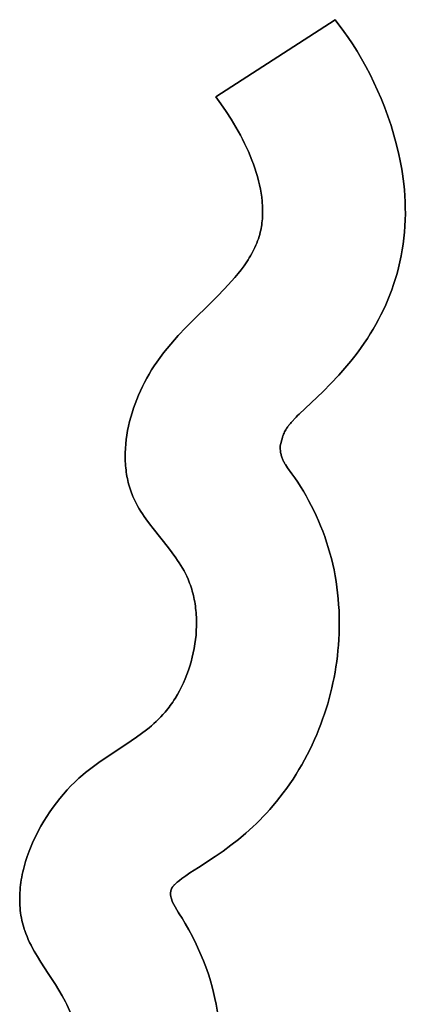
# Model space of a CAD drawing. Units: millimetres. Extents: x -1819 to 1769, y -100 to 80.
# Drawn here: x 453 to 462, y -42 to -20 of the extents above; entities that cross this region are included whole.
import ezdxf

# ---------------------------------------------------------------- set-up
doc = ezdxf.new("R2010")
doc.units = ezdxf.units.MM
doc.layers.add('Calque 01', color=7, linetype='Continuous', true_color=0x000000)

# ---------------------------------------------------------------- blocks, each defined once
blk = doc.blocks.new('Tole-centrale-Module3-03')
at = {"layer": 'Calque 01'}
for points in [[(-42.259, -11.946), (-39.584, -10.215)], [(-42.259, -11.946), (-39.584, -10.215)], [(-39.584, -10.215), (-42.259, -11.946)], [(-39.584, -10.215), (-39.386, -10.48), (-39.29, -10.615), (-39.198, -10.753)], [(-39.584, -10.215), (-39.386, -10.48), (-39.29, -10.615), (-39.198, -10.753)], [(-39.198, -10.753), (-39.29, -10.615), (-39.386, -10.48), (-39.584, -10.215)], [(-39.198, -10.753), (-39.092, -10.92), (-38.99, -11.09), (-38.894, -11.264), (-38.802, -11.44), (-38.715, -11.618), (-38.633, -11.799), (-38.554, -11.982), (-38.48, -12.167)], [(-39.198, -10.753), (-39.092, -10.92), (-38.99, -11.09), (-38.894, -11.264), (-38.802, -11.44), (-38.715, -11.618), (-38.633, -11.799), (-38.554, -11.982), (-38.48, -12.167)], [(-38.48, -12.167), (-38.554, -11.982), (-38.633, -11.799), (-38.715, -11.618), (-38.802, -11.44), (-38.894, -11.264), (-38.99, -11.09), (-39.092, -10.92), (-39.198, -10.753)], [(-42.145, -12.1), (-42.259, -11.946)], [(-42.145, -12.1), (-42.259, -11.946)], [(-42.259, -11.946), (-42.145, -12.1)], [(-41.261, -14.972), (-41.252, -14.931), (-41.243, -14.89), (-41.236, -14.848), (-41.229, -14.806), (-41.224, -14.764), (-41.219, -14.721), (-41.215, -14.678), (-41.212, -14.635), (-41.21, -14.592), (-41.209, -14.548), (-41.209, -14.504), (-41.209, -14.46), (-41.211, -14.416), (-41.213, -14.371), (-41.216, -14.326), (-41.22, -14.281), (-41.23, -14.191), (-41.243, -14.099), (-41.26, -14.008), (-41.279, -13.915), (-41.301, -13.823), (-41.326, -13.73), (-41.353, -13.637), (-41.383, -13.543), (-41.416, -13.45), (-41.451, -13.357), (-41.488, -13.263), (-41.528, -13.17), (-41.57, -13.078), (-41.614, -12.985), (-41.659, -12.893), (-41.707, -12.802), (-41.756, -12.711), (-41.807, -12.621), (-41.914, -12.444), (-42.027, -12.27), (-42.145, -12.1)], [(-41.261, -14.972), (-41.252, -14.931), (-41.243, -14.89), (-41.236, -14.848), (-41.229, -14.806), (-41.224, -14.764), (-41.219, -14.721), (-41.215, -14.678), (-41.212, -14.635), (-41.21, -14.592), (-41.209, -14.548), (-41.209, -14.504), (-41.209, -14.46), (-41.211, -14.416), (-41.213, -14.371), (-41.216, -14.326), (-41.22, -14.281), (-41.23, -14.191), (-41.243, -14.099), (-41.26, -14.008), (-41.279, -13.915), (-41.301, -13.823), (-41.326, -13.73), (-41.353, -13.637), (-41.383, -13.543), (-41.416, -13.45), (-41.451, -13.357), (-41.488, -13.263), (-41.528, -13.17), (-41.57, -13.078), (-41.614, -12.985), (-41.659, -12.893), (-41.707, -12.802), (-41.756, -12.711), (-41.807, -12.621), (-41.914, -12.444), (-42.027, -12.27), (-42.145, -12.1)], [(-42.145, -12.1), (-42.027, -12.27), (-41.914, -12.444), (-41.807, -12.621), (-41.756, -12.711), (-41.707, -12.802), (-41.659, -12.893), (-41.614, -12.985), (-41.57, -13.078), (-41.528, -13.17), (-41.488, -13.263), (-41.451, -13.357), (-41.416, -13.45), (-41.383, -13.543), (-41.353, -13.637), (-41.326, -13.73), (-41.301, -13.823), (-41.279, -13.915), (-41.26, -14.008), (-41.243, -14.099), (-41.23, -14.191), (-41.22, -14.281), (-41.216, -14.326), (-41.213, -14.371), (-41.211, -14.416), (-41.209, -14.46), (-41.209, -14.504), (-41.209, -14.548), (-41.21, -14.592), (-41.212, -14.635), (-41.215, -14.678), (-41.219, -14.721), (-41.224, -14.764), (-41.229, -14.806), (-41.236, -14.848), (-41.243, -14.89), (-41.252, -14.931), (-41.261, -14.972)], [(-38.48, -12.167), (-38.403, -12.376), (-38.331, -12.587), (-38.265, -12.8), (-38.206, -13.015), (-38.153, -13.231), (-38.13, -13.34), (-38.109, -13.449), (-38.089, -13.559), (-38.072, -13.669), (-38.057, -13.779), (-38.043, -13.89)], [(-38.48, -12.167), (-38.403, -12.376), (-38.331, -12.587), (-38.265, -12.8), (-38.206, -13.015), (-38.153, -13.231), (-38.13, -13.34), (-38.109, -13.449), (-38.089, -13.559), (-38.072, -13.669), (-38.057, -13.779), (-38.043, -13.89)], [(-38.043, -13.89), (-38.057, -13.779), (-38.072, -13.669), (-38.089, -13.559), (-38.109, -13.449), (-38.13, -13.34), (-38.153, -13.231), (-38.206, -13.015), (-38.265, -12.8), (-38.331, -12.587), (-38.403, -12.376), (-38.48, -12.167)], [(-38.043, -13.89), (-38.03, -14.024), (-38.02, -14.159), (-38.014, -14.294), (-38.011, -14.429), (-38.01, -14.564), (-38.014, -14.7), (-38.02, -14.835), (-38.03, -14.97), (-38.044, -15.104), (-38.061, -15.239), (-38.081, -15.372), (-38.105, -15.505), (-38.132, -15.638), (-38.163, -15.769), (-38.197, -15.9), (-38.235, -16.03)], [(-38.043, -13.89), (-38.03, -14.024), (-38.02, -14.159), (-38.014, -14.294), (-38.011, -14.429), (-38.01, -14.564), (-38.014, -14.7), (-38.02, -14.835), (-38.03, -14.97), (-38.044, -15.104), (-38.061, -15.239), (-38.081, -15.372), (-38.105, -15.505), (-38.132, -15.638), (-38.163, -15.769), (-38.197, -15.9), (-38.235, -16.03)], [(-38.235, -16.03), (-38.197, -15.9), (-38.163, -15.769), (-38.132, -15.638), (-38.105, -15.505), (-38.081, -15.372), (-38.061, -15.239), (-38.044, -15.104), (-38.03, -14.97), (-38.02, -14.835), (-38.014, -14.7), (-38.01, -14.564), (-38.011, -14.429), (-38.014, -14.294), (-38.02, -14.159), (-38.03, -14.024), (-38.043, -13.89)], [(-43.581, -17.881), (-43.507, -17.777), (-43.431, -17.676), (-43.352, -17.577), (-43.27, -17.479), (-43.187, -17.384), (-43.103, -17.29), (-42.93, -17.107), (-42.23, -16.412), (-42.064, -16.242), (-41.907, -16.072), (-41.832, -15.986), (-41.76, -15.9), (-41.691, -15.813), (-41.626, -15.725), (-41.595, -15.68), (-41.564, -15.636), (-41.535, -15.591), (-41.507, -15.545), (-41.479, -15.5), (-41.453, -15.454), (-41.428, -15.408), (-41.405, -15.361), (-41.382, -15.314), (-41.361, -15.267), (-41.341, -15.219), (-41.322, -15.17), (-41.305, -15.122), (-41.289, -15.072), (-41.274, -15.023), (-41.261, -14.972)], [(-43.581, -17.881), (-43.507, -17.777), (-43.431, -17.676), (-43.352, -17.577), (-43.27, -17.479), (-43.187, -17.384), (-43.103, -17.29), (-42.93, -17.107), (-42.23, -16.412), (-42.064, -16.242), (-41.907, -16.072), (-41.832, -15.986), (-41.76, -15.9), (-41.691, -15.813), (-41.626, -15.725), (-41.595, -15.68), (-41.564, -15.636), (-41.535, -15.591), (-41.507, -15.545), (-41.479, -15.5), (-41.453, -15.454), (-41.428, -15.408), (-41.405, -15.361), (-41.382, -15.314), (-41.361, -15.267), (-41.341, -15.219), (-41.322, -15.17), (-41.305, -15.122), (-41.289, -15.072), (-41.274, -15.023), (-41.261, -14.972)], [(-41.261, -14.972), (-41.274, -15.023), (-41.289, -15.072), (-41.305, -15.122), (-41.322, -15.17), (-41.341, -15.219), (-41.361, -15.267), (-41.382, -15.314), (-41.405, -15.361), (-41.428, -15.408), (-41.453, -15.454), (-41.479, -15.5), (-41.507, -15.545), (-41.535, -15.591), (-41.564, -15.636), (-41.595, -15.68), (-41.626, -15.725), (-41.691, -15.813), (-41.76, -15.9), (-41.832, -15.986), (-41.907, -16.072), (-42.064, -16.242), (-42.23, -16.412), (-42.93, -17.107), (-43.103, -17.29), (-43.187, -17.384), (-43.27, -17.479), (-43.352, -17.577), (-43.431, -17.676), (-43.507, -17.777), (-43.581, -17.881)], [(-38.235, -16.03), (-38.273, -16.146), (-38.313, -16.262), (-38.357, -16.376), (-38.403, -16.489), (-38.451, -16.602), (-38.503, -16.713), (-38.556, -16.823), (-38.613, -16.932), (-38.672, -17.039), (-38.733, -17.145), (-38.796, -17.25), (-38.862, -17.353), (-38.93, -17.455), (-38.999, -17.555), (-39.071, -17.654), (-39.145, -17.751)], [(-38.235, -16.03), (-38.273, -16.146), (-38.313, -16.262), (-38.357, -16.376), (-38.403, -16.489), (-38.451, -16.602), (-38.503, -16.713), (-38.556, -16.823), (-38.613, -16.932), (-38.672, -17.039), (-38.733, -17.145), (-38.796, -17.25), (-38.862, -17.353), (-38.93, -17.455), (-38.999, -17.555), (-39.071, -17.654), (-39.145, -17.751)], [(-39.145, -17.751), (-39.071, -17.654), (-38.999, -17.555), (-38.93, -17.455), (-38.862, -17.353), (-38.796, -17.25), (-38.733, -17.145), (-38.672, -17.039), (-38.613, -16.932), (-38.556, -16.823), (-38.503, -16.713), (-38.451, -16.602), (-38.403, -16.489), (-38.357, -16.376), (-38.313, -16.262), (-38.273, -16.146), (-38.235, -16.03)], [(-39.145, -17.751), (-39.232, -17.86), (-39.32, -17.967), (-39.501, -18.172), (-39.68, -18.364), (-39.854, -18.541), (-40.391, -19.051)], [(-39.145, -17.751), (-39.232, -17.86), (-39.32, -17.967), (-39.501, -18.172), (-39.68, -18.364), (-39.854, -18.541), (-40.391, -19.051)], [(-40.391, -19.051), (-39.854, -18.541), (-39.68, -18.364), (-39.501, -18.172), (-39.32, -17.967), (-39.232, -17.86), (-39.145, -17.751)], [(-44.096, -20.937), (-44.115, -20.894), (-44.133, -20.851), (-44.15, -20.807), (-44.166, -20.763), (-44.181, -20.718), (-44.194, -20.673), (-44.207, -20.628), (-44.219, -20.582), (-44.23, -20.536), (-44.24, -20.49), (-44.249, -20.443), (-44.257, -20.396), (-44.265, -20.349), (-44.271, -20.301), (-44.276, -20.253), (-44.281, -20.206), (-44.284, -20.157), (-44.287, -20.109), (-44.289, -20.06), (-44.29, -20.011), (-44.29, -19.962), (-44.289, -19.913), (-44.284, -19.815), (-44.277, -19.715), (-44.266, -19.616), (-44.252, -19.516), (-44.235, -19.416), (-44.214, -19.316), (-44.191, -19.216), (-44.165, -19.116), (-44.135, -19.017), (-44.103, -18.917), (-44.069, -18.819), (-44.031, -18.72), (-43.991, -18.623), (-43.948, -18.526), (-43.903, -18.431), (-43.855, -18.336), (-43.805, -18.242), (-43.752, -18.15), (-43.697, -18.059), (-43.64, -17.969), (-43.581, -17.881)], [(-44.096, -20.937), (-44.115, -20.894), (-44.133, -20.851), (-44.15, -20.807), (-44.166, -20.763), (-44.181, -20.718), (-44.194, -20.673), (-44.207, -20.628), (-44.219, -20.582), (-44.23, -20.536), (-44.24, -20.49), (-44.249, -20.443), (-44.257, -20.396), (-44.265, -20.349), (-44.271, -20.301), (-44.276, -20.253), (-44.281, -20.206), (-44.284, -20.157), (-44.287, -20.109), (-44.289, -20.06), (-44.29, -20.011), (-44.29, -19.962), (-44.289, -19.913), (-44.284, -19.815), (-44.277, -19.715), (-44.266, -19.616), (-44.252, -19.516), (-44.235, -19.416), (-44.214, -19.316), (-44.191, -19.216), (-44.165, -19.116), (-44.135, -19.017), (-44.103, -18.917), (-44.069, -18.819), (-44.031, -18.72), (-43.991, -18.623), (-43.948, -18.526), (-43.903, -18.431), (-43.855, -18.336), (-43.805, -18.242), (-43.752, -18.15), (-43.697, -18.059), (-43.64, -17.969), (-43.581, -17.881)], [(-43.581, -17.881), (-43.64, -17.969), (-43.697, -18.059), (-43.752, -18.15), (-43.805, -18.242), (-43.855, -18.336), (-43.903, -18.431), (-43.948, -18.526), (-43.991, -18.623), (-44.031, -18.72), (-44.069, -18.819), (-44.103, -18.917), (-44.135, -19.017), (-44.165, -19.116), (-44.191, -19.216), (-44.214, -19.316), (-44.235, -19.416), (-44.252, -19.516), (-44.266, -19.616), (-44.277, -19.715), (-44.284, -19.815), (-44.289, -19.913), (-44.29, -19.962), (-44.29, -20.011), (-44.289, -20.06), (-44.287, -20.109), (-44.284, -20.157), (-44.281, -20.206), (-44.276, -20.253), (-44.271, -20.301), (-44.265, -20.349), (-44.257, -20.396), (-44.249, -20.443), (-44.24, -20.49), (-44.23, -20.536), (-44.219, -20.582), (-44.207, -20.628), (-44.194, -20.673), (-44.181, -20.718), (-44.166, -20.763), (-44.15, -20.807), (-44.133, -20.851), (-44.115, -20.894), (-44.096, -20.937)], [(-40.391, -19.051), (-40.424, -19.082), (-40.459, -19.117), (-40.566, -19.232)], [(-40.391, -19.051), (-40.424, -19.082), (-40.459, -19.117), (-40.566, -19.232)], [(-40.566, -19.232), (-40.459, -19.117), (-40.424, -19.082), (-40.391, -19.051)], [(-40.566, -19.232), (-40.586, -19.255), (-40.608, -19.28), (-40.62, -19.294), (-40.631, -19.309), (-40.643, -19.325), (-40.655, -19.342), (-40.667, -19.361), (-40.679, -19.38), (-40.691, -19.401), (-40.704, -19.423), (-40.716, -19.447), (-40.728, -19.473), (-40.74, -19.5), (-40.751, -19.529)], [(-40.566, -19.232), (-40.586, -19.255), (-40.608, -19.28), (-40.62, -19.294), (-40.631, -19.309), (-40.643, -19.325), (-40.655, -19.342), (-40.667, -19.361), (-40.679, -19.38), (-40.691, -19.401), (-40.704, -19.423), (-40.716, -19.447), (-40.728, -19.473), (-40.74, -19.5), (-40.751, -19.529)], [(-40.751, -19.529), (-40.74, -19.5), (-40.728, -19.473), (-40.716, -19.447), (-40.704, -19.423), (-40.691, -19.401), (-40.679, -19.38), (-40.667, -19.361), (-40.655, -19.342), (-40.643, -19.325), (-40.631, -19.309), (-40.62, -19.294), (-40.608, -19.28), (-40.586, -19.255), (-40.566, -19.232)], [(-40.751, -19.529), (-40.753, -19.534), (-40.755, -19.538), (-40.756, -19.542), (-40.76, -19.554), (-40.765, -19.573), (-40.813, -19.76)], [(-40.751, -19.529), (-40.753, -19.534), (-40.755, -19.538), (-40.756, -19.542), (-40.76, -19.554), (-40.765, -19.573), (-40.813, -19.76)], [(-40.813, -19.76), (-40.765, -19.573), (-40.76, -19.554), (-40.756, -19.542), (-40.755, -19.538), (-40.753, -19.534), (-40.751, -19.529)], [(-40.813, -19.76), (-40.814, -19.786), (-40.814, -19.811), (-40.813, -19.835), (-40.811, -19.859), (-40.809, -19.882), (-40.805, -19.905), (-40.801, -19.927), (-40.797, -19.949), (-40.791, -19.97), (-40.785, -19.991), (-40.779, -20.011), (-40.772, -20.031), (-40.764, -20.05), (-40.756, -20.07), (-40.747, -20.088), (-40.738, -20.107), (-40.728, -20.125), (-40.718, -20.143), (-40.708, -20.161), (-40.697, -20.179), (-40.675, -20.213), (-40.652, -20.247), (-40.553, -20.382)], [(-40.813, -19.76), (-40.814, -19.786), (-40.814, -19.811), (-40.813, -19.835), (-40.811, -19.859), (-40.809, -19.882), (-40.805, -19.905), (-40.801, -19.927), (-40.797, -19.949), (-40.791, -19.97), (-40.785, -19.991), (-40.779, -20.011), (-40.772, -20.031), (-40.764, -20.05), (-40.756, -20.07), (-40.747, -20.088), (-40.738, -20.107), (-40.728, -20.125), (-40.718, -20.143), (-40.708, -20.161), (-40.697, -20.179), (-40.675, -20.213), (-40.652, -20.247), (-40.553, -20.382)], [(-40.553, -20.382), (-40.652, -20.247), (-40.675, -20.213), (-40.697, -20.179), (-40.708, -20.161), (-40.718, -20.143), (-40.728, -20.125), (-40.738, -20.107), (-40.747, -20.088), (-40.756, -20.07), (-40.764, -20.05), (-40.772, -20.031), (-40.779, -20.011), (-40.785, -19.991), (-40.791, -19.97), (-40.797, -19.949), (-40.801, -19.927), (-40.805, -19.905), (-40.809, -19.882), (-40.811, -19.859), (-40.813, -19.835), (-40.814, -19.811), (-40.814, -19.786), (-40.813, -19.76)], [(-40.553, -20.382), (-40.487, -20.475), (-40.422, -20.571), (-40.359, -20.67), (-40.296, -20.772), (-40.236, -20.876), (-40.177, -20.983), (-40.119, -21.093), (-40.064, -21.204), (-40.01, -21.318), (-39.959, -21.434), (-39.91, -21.551), (-39.863, -21.67), (-39.818, -21.79), (-39.777, -21.912), (-39.738, -22.034), (-39.701, -22.158)], [(-40.553, -20.382), (-40.487, -20.475), (-40.422, -20.571), (-40.359, -20.67), (-40.296, -20.772), (-40.236, -20.876), (-40.177, -20.983), (-40.119, -21.093), (-40.064, -21.204), (-40.01, -21.318), (-39.959, -21.434), (-39.91, -21.551), (-39.863, -21.67), (-39.818, -21.79), (-39.777, -21.912), (-39.738, -22.034), (-39.701, -22.158)], [(-39.701, -22.158), (-39.738, -22.034), (-39.777, -21.912), (-39.818, -21.79), (-39.863, -21.67), (-39.91, -21.551), (-39.959, -21.434), (-40.01, -21.318), (-40.064, -21.204), (-40.119, -21.093), (-40.177, -20.983), (-40.236, -20.876), (-40.296, -20.772), (-40.359, -20.67), (-40.422, -20.571), (-40.487, -20.475), (-40.553, -20.382)], [(-42.881, -22.741), (-42.909, -22.679), (-42.94, -22.617), (-42.971, -22.557), (-43.005, -22.497), (-43.04, -22.438), (-43.076, -22.38), (-43.114, -22.323), (-43.153, -22.266), (-43.233, -22.154), (-43.317, -22.044), (-43.489, -21.827), (-43.661, -21.612), (-43.744, -21.504), (-43.825, -21.395), (-43.864, -21.339), (-43.901, -21.284), (-43.938, -21.227), (-43.973, -21.171), (-44.006, -21.113), (-44.038, -21.055), (-44.068, -20.997), (-44.096, -20.937)], [(-42.881, -22.741), (-42.909, -22.679), (-42.94, -22.617), (-42.971, -22.557), (-43.005, -22.497), (-43.04, -22.438), (-43.076, -22.38), (-43.114, -22.323), (-43.153, -22.266), (-43.233, -22.154), (-43.317, -22.044), (-43.489, -21.827), (-43.661, -21.612), (-43.744, -21.504), (-43.825, -21.395), (-43.864, -21.339), (-43.901, -21.284), (-43.938, -21.227), (-43.973, -21.171), (-44.006, -21.113), (-44.038, -21.055), (-44.068, -20.997), (-44.096, -20.937)], [(-44.096, -20.937), (-44.068, -20.997), (-44.038, -21.055), (-44.006, -21.113), (-43.973, -21.171), (-43.938, -21.227), (-43.901, -21.284), (-43.864, -21.339), (-43.825, -21.395), (-43.744, -21.504), (-43.661, -21.612), (-43.489, -21.827), (-43.317, -22.044), (-43.233, -22.154), (-43.153, -22.266), (-43.114, -22.323), (-43.076, -22.38), (-43.04, -22.438), (-43.005, -22.497), (-42.971, -22.557), (-42.94, -22.617), (-42.909, -22.679), (-42.881, -22.741)], [(-39.701, -22.158), (-39.668, -22.284), (-39.637, -22.41), (-39.609, -22.538), (-39.585, -22.666), (-39.563, -22.794), (-39.544, -22.923), (-39.528, -23.052), (-39.515, -23.182), (-39.505, -23.312), (-39.497, -23.442), (-39.492, -23.572), (-39.491, -23.702), (-39.491, -23.832), (-39.495, -23.963), (-39.501, -24.093), (-39.51, -24.223)], [(-39.701, -22.158), (-39.668, -22.284), (-39.637, -22.41), (-39.609, -22.538), (-39.585, -22.666), (-39.563, -22.794), (-39.544, -22.923), (-39.528, -23.052), (-39.515, -23.182), (-39.505, -23.312), (-39.497, -23.442), (-39.492, -23.572), (-39.491, -23.702), (-39.491, -23.832), (-39.495, -23.963), (-39.501, -24.093), (-39.51, -24.223)], [(-39.51, -24.223), (-39.501, -24.093), (-39.495, -23.963), (-39.491, -23.832), (-39.491, -23.702), (-39.492, -23.572), (-39.497, -23.442), (-39.505, -23.312), (-39.515, -23.182), (-39.528, -23.052), (-39.544, -22.923), (-39.563, -22.794), (-39.585, -22.666), (-39.609, -22.538), (-39.637, -22.41), (-39.668, -22.284), (-39.701, -22.158)], [(-43.397, -25.723), (-43.366, -25.687), (-43.337, -25.65), (-43.307, -25.612), (-43.279, -25.574), (-43.251, -25.535), (-43.223, -25.495), (-43.197, -25.455), (-43.17, -25.413), (-43.12, -25.33), (-43.072, -25.244), (-43.027, -25.155), (-42.984, -25.065), (-42.944, -24.974), (-42.906, -24.88), (-42.872, -24.785), (-42.84, -24.689), (-42.811, -24.592), (-42.785, -24.494), (-42.763, -24.395), (-42.743, -24.295), (-42.726, -24.195), (-42.712, -24.094), (-42.702, -23.994), (-42.695, -23.893), (-42.691, -23.793), (-42.691, -23.692), (-42.693, -23.593), (-42.696, -23.543), (-42.7, -23.493), (-42.704, -23.444), (-42.71, -23.395), (-42.716, -23.346), (-42.723, -23.298), (-42.731, -23.249), (-42.74, -23.201), (-42.75, -23.153), (-42.761, -23.106), (-42.773, -23.059), (-42.785, -23.012), (-42.799, -22.966), (-42.813, -22.92), (-42.829, -22.875), (-42.845, -22.83), (-42.863, -22.785), (-42.881, -22.741)], [(-43.397, -25.723), (-43.366, -25.687), (-43.337, -25.65), (-43.307, -25.612), (-43.279, -25.574), (-43.251, -25.535), (-43.223, -25.495), (-43.197, -25.455), (-43.17, -25.413), (-43.12, -25.33), (-43.072, -25.244), (-43.027, -25.155), (-42.984, -25.065), (-42.944, -24.974), (-42.906, -24.88), (-42.872, -24.785), (-42.84, -24.689), (-42.811, -24.592), (-42.785, -24.494), (-42.763, -24.395), (-42.743, -24.295), (-42.726, -24.195), (-42.712, -24.094), (-42.702, -23.994), (-42.695, -23.893), (-42.691, -23.793), (-42.691, -23.692), (-42.693, -23.593), (-42.696, -23.543), (-42.7, -23.493), (-42.704, -23.444), (-42.71, -23.395), (-42.716, -23.346), (-42.723, -23.298), (-42.731, -23.249), (-42.74, -23.201), (-42.75, -23.153), (-42.761, -23.106), (-42.773, -23.059), (-42.785, -23.012), (-42.799, -22.966), (-42.813, -22.92), (-42.829, -22.875), (-42.845, -22.83), (-42.863, -22.785), (-42.881, -22.741)], [(-42.881, -22.741), (-42.863, -22.785), (-42.845, -22.83), (-42.829, -22.875), (-42.813, -22.92), (-42.799, -22.966), (-42.785, -23.012), (-42.773, -23.059), (-42.761, -23.106), (-42.75, -23.153), (-42.74, -23.201), (-42.731, -23.249), (-42.723, -23.298), (-42.716, -23.346), (-42.71, -23.395), (-42.704, -23.444), (-42.7, -23.493), (-42.696, -23.543), (-42.693, -23.593), (-42.691, -23.692), (-42.691, -23.793), (-42.695, -23.893), (-42.702, -23.994), (-42.712, -24.094), (-42.726, -24.195), (-42.743, -24.295), (-42.763, -24.395), (-42.785, -24.494), (-42.811, -24.592), (-42.84, -24.689), (-42.872, -24.785), (-42.906, -24.88), (-42.944, -24.974), (-42.984, -25.065), (-43.027, -25.155), (-43.072, -25.244), (-43.12, -25.33), (-43.17, -25.413), (-43.197, -25.455), (-43.223, -25.495), (-43.251, -25.535), (-43.279, -25.574), (-43.307, -25.612), (-43.337, -25.65), (-43.366, -25.687), (-43.397, -25.723)], [(-39.51, -24.223), (-39.521, -24.344), (-39.534, -24.464), (-39.549, -24.584), (-39.566, -24.704), (-39.586, -24.824), (-39.608, -24.943), (-39.632, -25.062), (-39.659, -25.18), (-39.687, -25.298), (-39.718, -25.415), (-39.751, -25.532), (-39.787, -25.648), (-39.824, -25.763), (-39.864, -25.878), (-39.905, -25.992), (-39.949, -26.105)], [(-39.51, -24.223), (-39.521, -24.344), (-39.534, -24.464), (-39.549, -24.584), (-39.566, -24.704), (-39.586, -24.824), (-39.608, -24.943), (-39.632, -25.062), (-39.659, -25.18), (-39.687, -25.298), (-39.718, -25.415), (-39.751, -25.532), (-39.787, -25.648), (-39.824, -25.763), (-39.864, -25.878), (-39.905, -25.992), (-39.949, -26.105)], [(-39.949, -26.105), (-39.905, -25.992), (-39.864, -25.878), (-39.824, -25.763), (-39.787, -25.648), (-39.751, -25.532), (-39.718, -25.415), (-39.687, -25.298), (-39.659, -25.18), (-39.632, -25.062), (-39.608, -24.943), (-39.586, -24.824), (-39.566, -24.704), (-39.549, -24.584), (-39.534, -24.464), (-39.521, -24.344), (-39.51, -24.223)], [(-45.238, -27.123), (-45.18, -27.074), (-45.121, -27.026), (-45.002, -26.935), (-44.882, -26.848), (-44.761, -26.764), (-44.274, -26.445), (-44.036, -26.284), (-43.921, -26.201), (-43.809, -26.115), (-43.754, -26.07), (-43.699, -26.025), (-43.646, -25.978), (-43.594, -25.93), (-43.543, -25.881), (-43.493, -25.83), (-43.444, -25.777), (-43.397, -25.723)], [(-45.238, -27.123), (-45.18, -27.074), (-45.121, -27.026), (-45.002, -26.935), (-44.882, -26.848), (-44.761, -26.764), (-44.274, -26.445), (-44.036, -26.284), (-43.921, -26.201), (-43.809, -26.115), (-43.754, -26.07), (-43.699, -26.025), (-43.646, -25.978), (-43.594, -25.93), (-43.543, -25.881), (-43.493, -25.83), (-43.444, -25.777), (-43.397, -25.723)], [(-43.397, -25.723), (-43.444, -25.777), (-43.493, -25.83), (-43.543, -25.881), (-43.594, -25.93), (-43.646, -25.978), (-43.699, -26.025), (-43.754, -26.07), (-43.809, -26.115), (-43.921, -26.201), (-44.036, -26.284), (-44.274, -26.445), (-44.761, -26.764), (-44.882, -26.848), (-45.002, -26.935), (-45.121, -27.026), (-45.18, -27.074), (-45.238, -27.123)], [(-39.949, -26.105), (-39.997, -26.221), (-40.047, -26.337), (-40.099, -26.451), (-40.154, -26.565), (-40.211, -26.677), (-40.27, -26.788), (-40.331, -26.898), (-40.395, -27.006), (-40.46, -27.114), (-40.528, -27.22), (-40.598, -27.324), (-40.67, -27.427), (-40.745, -27.528), (-40.821, -27.628), (-40.9, -27.725), (-40.981, -27.822)], [(-39.949, -26.105), (-39.997, -26.221), (-40.047, -26.337), (-40.099, -26.451), (-40.154, -26.565), (-40.211, -26.677), (-40.27, -26.788), (-40.331, -26.898), (-40.395, -27.006), (-40.46, -27.114), (-40.528, -27.22), (-40.598, -27.324), (-40.67, -27.427), (-40.745, -27.528), (-40.821, -27.628), (-40.9, -27.725), (-40.981, -27.822)], [(-40.981, -27.822), (-40.9, -27.725), (-40.821, -27.628), (-40.745, -27.528), (-40.67, -27.427), (-40.598, -27.324), (-40.528, -27.22), (-40.46, -27.114), (-40.395, -27.006), (-40.331, -26.898), (-40.27, -26.788), (-40.211, -26.677), (-40.154, -26.565), (-40.099, -26.451), (-40.047, -26.337), (-39.997, -26.221), (-39.949, -26.105)], [(-46.563, -30.547), (-46.579, -30.493), (-46.593, -30.439), (-46.606, -30.385), (-46.617, -30.33), (-46.626, -30.275), (-46.634, -30.219), (-46.641, -30.164), (-46.647, -30.107), (-46.651, -30.051), (-46.653, -29.994), (-46.654, -29.937), (-46.654, -29.88), (-46.653, -29.823), (-46.65, -29.765), (-46.646, -29.708), (-46.641, -29.65), (-46.634, -29.592), (-46.627, -29.534), (-46.618, -29.476), (-46.607, -29.417), (-46.596, -29.359), (-46.583, -29.301), (-46.57, -29.243), (-46.555, -29.185), (-46.539, -29.126), (-46.522, -29.068), (-46.485, -28.952), (-46.443, -28.837), (-46.398, -28.722), (-46.349, -28.609), (-46.295, -28.496), (-46.239, -28.385), (-46.179, -28.274), (-46.115, -28.166), (-46.048, -28.059), (-45.979, -27.954), (-45.906, -27.851), (-45.831, -27.751), (-45.753, -27.652), (-45.672, -27.557), (-45.59, -27.464), (-45.505, -27.374), (-45.417, -27.287), (-45.328, -27.203), (-45.238, -27.123)], [(-46.563, -30.547), (-46.579, -30.493), (-46.593, -30.439), (-46.606, -30.385), (-46.617, -30.33), (-46.626, -30.275), (-46.634, -30.219), (-46.641, -30.164), (-46.647, -30.107), (-46.651, -30.051), (-46.653, -29.994), (-46.654, -29.937), (-46.654, -29.88), (-46.653, -29.823), (-46.65, -29.765), (-46.646, -29.708), (-46.641, -29.65), (-46.634, -29.592), (-46.627, -29.534), (-46.618, -29.476), (-46.607, -29.417), (-46.596, -29.359), (-46.583, -29.301), (-46.57, -29.243), (-46.555, -29.185), (-46.539, -29.126), (-46.522, -29.068), (-46.485, -28.952), (-46.443, -28.837), (-46.398, -28.722), (-46.349, -28.609), (-46.295, -28.496), (-46.239, -28.385), (-46.179, -28.274), (-46.115, -28.166), (-46.048, -28.059), (-45.979, -27.954), (-45.906, -27.851), (-45.831, -27.751), (-45.753, -27.652), (-45.672, -27.557), (-45.59, -27.464), (-45.505, -27.374), (-45.417, -27.287), (-45.328, -27.203), (-45.238, -27.123)], [(-45.238, -27.123), (-45.328, -27.203), (-45.417, -27.287), (-45.505, -27.374), (-45.59, -27.464), (-45.672, -27.557), (-45.753, -27.652), (-45.831, -27.751), (-45.906, -27.851), (-45.979, -27.954), (-46.048, -28.059), (-46.115, -28.166), (-46.179, -28.274), (-46.239, -28.385), (-46.295, -28.496), (-46.349, -28.609), (-46.398, -28.722), (-46.443, -28.837), (-46.485, -28.952), (-46.522, -29.068), (-46.539, -29.126), (-46.555, -29.185), (-46.57, -29.243), (-46.583, -29.301), (-46.596, -29.359), (-46.607, -29.417), (-46.618, -29.476), (-46.627, -29.534), (-46.634, -29.592), (-46.641, -29.65), (-46.646, -29.708), (-46.65, -29.765), (-46.653, -29.823), (-46.654, -29.88), (-46.654, -29.937), (-46.653, -29.994), (-46.651, -30.051), (-46.647, -30.107), (-46.641, -30.164), (-46.634, -30.219), (-46.626, -30.275), (-46.617, -30.33), (-46.606, -30.385), (-46.593, -30.439), (-46.579, -30.493), (-46.563, -30.547)], [(-40.981, -27.822), (-41.051, -27.903), (-41.124, -27.982), (-41.198, -28.06), (-41.273, -28.137), (-41.349, -28.213), (-41.427, -28.287), (-41.587, -28.431), (-41.752, -28.57), (-41.921, -28.704), (-42.094, -28.832), (-42.271, -28.954)], [(-40.981, -27.822), (-41.051, -27.903), (-41.124, -27.982), (-41.198, -28.06), (-41.273, -28.137), (-41.349, -28.213), (-41.427, -28.287), (-41.587, -28.431), (-41.752, -28.57), (-41.921, -28.704), (-42.094, -28.832), (-42.271, -28.954)], [(-42.271, -28.954), (-42.094, -28.832), (-41.921, -28.704), (-41.752, -28.57), (-41.587, -28.431), (-41.427, -28.287), (-41.349, -28.213), (-41.273, -28.137), (-41.198, -28.06), (-41.124, -27.982), (-41.051, -27.903), (-40.981, -27.822)], [(-42.271, -28.954), (-42.649, -29.198), (-42.837, -29.321), (-42.929, -29.385), (-43.02, -29.45)], [(-42.271, -28.954), (-42.649, -29.198), (-42.837, -29.321), (-42.929, -29.385), (-43.02, -29.45)], [(-43.02, -29.45), (-42.929, -29.385), (-42.837, -29.321), (-42.649, -29.198), (-42.271, -28.954)], [(-43.02, -29.45), (-43.074, -29.491), (-43.1, -29.511), (-43.125, -29.532), (-43.148, -29.552), (-43.17, -29.572), (-43.18, -29.582), (-43.19, -29.592), (-43.199, -29.601), (-43.207, -29.611)], [(-43.02, -29.45), (-43.074, -29.491), (-43.1, -29.511), (-43.125, -29.532), (-43.148, -29.552), (-43.17, -29.572), (-43.18, -29.582), (-43.19, -29.592), (-43.199, -29.601), (-43.207, -29.611)], [(-43.207, -29.611), (-43.199, -29.601), (-43.19, -29.592), (-43.18, -29.582), (-43.17, -29.572), (-43.148, -29.552), (-43.125, -29.532), (-43.1, -29.511), (-43.074, -29.491), (-43.02, -29.45)], [(-43.207, -29.611), (-43.215, -29.62), (-43.219, -29.625), (-43.223, -29.63), (-43.226, -29.635), (-43.229, -29.639), (-43.233, -29.644), (-43.236, -29.649), (-43.239, -29.653), (-43.241, -29.658), (-43.244, -29.663), (-43.246, -29.668), (-43.249, -29.673), (-43.251, -29.678), (-43.253, -29.683), (-43.255, -29.688), (-43.257, -29.693), (-43.259, -29.698), (-43.261, -29.704), (-43.262, -29.709), (-43.264, -29.714), (-43.265, -29.72), (-43.267, -29.726), (-43.268, -29.732), (-43.27, -29.744), (-43.273, -29.756), (-43.274, -29.77), (-43.276, -29.784)], [(-43.207, -29.611), (-43.215, -29.62), (-43.219, -29.625), (-43.223, -29.63), (-43.226, -29.635), (-43.229, -29.639), (-43.233, -29.644), (-43.236, -29.649), (-43.239, -29.653), (-43.241, -29.658), (-43.244, -29.663), (-43.246, -29.668), (-43.249, -29.673), (-43.251, -29.678), (-43.253, -29.683), (-43.255, -29.688), (-43.257, -29.693), (-43.259, -29.698), (-43.261, -29.704), (-43.262, -29.709), (-43.264, -29.714), (-43.265, -29.72), (-43.267, -29.726), (-43.268, -29.732), (-43.27, -29.744), (-43.273, -29.756), (-43.274, -29.77), (-43.276, -29.784)], [(-43.276, -29.784), (-43.274, -29.77), (-43.273, -29.756), (-43.27, -29.744), (-43.268, -29.732), (-43.267, -29.726), (-43.265, -29.72), (-43.264, -29.714), (-43.262, -29.709), (-43.261, -29.704), (-43.259, -29.698), (-43.257, -29.693), (-43.255, -29.688), (-43.253, -29.683), (-43.251, -29.678), (-43.249, -29.673), (-43.246, -29.668), (-43.244, -29.663), (-43.241, -29.658), (-43.239, -29.653), (-43.236, -29.649), (-43.233, -29.644), (-43.229, -29.639), (-43.226, -29.635), (-43.223, -29.63), (-43.219, -29.625), (-43.215, -29.62), (-43.207, -29.611)], [(-43.276, -29.784), (-43.276, -29.786), (-43.276, -29.788), (-43.277, -29.79), (-43.277, -29.791), (-43.277, -29.793), (-43.277, -29.795), (-43.276, -29.798), (-43.276, -29.8), (-43.276, -29.803), (-43.276, -29.806), (-43.275, -29.809), (-43.274, -29.816), (-43.272, -29.825), (-43.27, -29.836), (-43.267, -29.848), (-43.259, -29.879), (-43.232, -29.974)], [(-43.276, -29.784), (-43.276, -29.786), (-43.276, -29.788), (-43.277, -29.79), (-43.277, -29.791), (-43.277, -29.793), (-43.277, -29.795), (-43.276, -29.798), (-43.276, -29.8), (-43.276, -29.803), (-43.276, -29.806), (-43.275, -29.809), (-43.274, -29.816), (-43.272, -29.825), (-43.27, -29.836), (-43.267, -29.848), (-43.259, -29.879), (-43.232, -29.974)], [(-43.232, -29.974), (-43.259, -29.879), (-43.267, -29.848), (-43.27, -29.836), (-43.272, -29.825), (-43.274, -29.816), (-43.275, -29.809), (-43.276, -29.806), (-43.276, -29.803), (-43.276, -29.8), (-43.276, -29.798), (-43.277, -29.795), (-43.277, -29.793), (-43.277, -29.791), (-43.277, -29.79), (-43.276, -29.788), (-43.276, -29.786), (-43.276, -29.784)], [(-43.232, -29.974), (-43.172, -30.081), (-43.131, -30.151), (-43.102, -30.198), (-43.078, -30.235)], [(-43.232, -29.974), (-43.172, -30.081), (-43.131, -30.151), (-43.102, -30.198), (-43.078, -30.235)], [(-43.078, -30.235), (-43.102, -30.198), (-43.131, -30.151), (-43.172, -30.081), (-43.232, -29.974)], [(-43.078, -30.235), (-43.016, -30.333), (-42.944, -30.454), (-42.866, -30.593), (-42.783, -30.749), (-42.699, -30.919), (-42.615, -31.101), (-42.535, -31.291), (-42.496, -31.388), (-42.46, -31.487)], [(-43.078, -30.235), (-43.016, -30.333), (-42.944, -30.454), (-42.866, -30.593), (-42.783, -30.749), (-42.699, -30.919), (-42.615, -31.101), (-42.535, -31.291), (-42.496, -31.388), (-42.46, -31.487)], [(-42.46, -31.487), (-42.496, -31.388), (-42.535, -31.291), (-42.615, -31.101), (-42.699, -30.919), (-42.783, -30.749), (-42.866, -30.593), (-42.944, -30.454), (-43.016, -30.333), (-43.078, -30.235)], [(-45.459, -32.609), (-45.482, -32.54), (-45.507, -32.472), (-45.535, -32.404), (-45.564, -32.338), (-45.596, -32.271), (-45.629, -32.206), (-45.663, -32.141), (-45.699, -32.076), (-45.774, -31.949), (-45.853, -31.822), (-46.016, -31.572), (-46.178, -31.323), (-46.256, -31.197), (-46.33, -31.071), (-46.365, -31.007), (-46.399, -30.943), (-46.431, -30.878), (-46.462, -30.813), (-46.49, -30.747), (-46.517, -30.681), (-46.541, -30.614), (-46.552, -30.581), (-46.563, -30.547)], [(-45.459, -32.609), (-45.482, -32.54), (-45.507, -32.472), (-45.535, -32.404), (-45.564, -32.338), (-45.596, -32.271), (-45.629, -32.206), (-45.663, -32.141), (-45.699, -32.076), (-45.774, -31.949), (-45.853, -31.822), (-46.016, -31.572), (-46.178, -31.323), (-46.256, -31.197), (-46.33, -31.071), (-46.365, -31.007), (-46.399, -30.943), (-46.431, -30.878), (-46.462, -30.813), (-46.49, -30.747), (-46.517, -30.681), (-46.541, -30.614), (-46.552, -30.581), (-46.563, -30.547)], [(-46.563, -30.547), (-46.552, -30.581), (-46.541, -30.614), (-46.517, -30.681), (-46.49, -30.747), (-46.462, -30.813), (-46.431, -30.878), (-46.399, -30.943), (-46.365, -31.007), (-46.33, -31.071), (-46.256, -31.197), (-46.178, -31.323), (-46.016, -31.572), (-45.853, -31.822), (-45.774, -31.949), (-45.699, -32.076), (-45.663, -32.141), (-45.629, -32.206), (-45.596, -32.271), (-45.564, -32.338), (-45.535, -32.404), (-45.507, -32.472), (-45.482, -32.54), (-45.459, -32.609)], [(-42.46, -31.487), (-42.417, -31.613), (-42.377, -31.741), (-42.34, -31.87), (-42.307, -32), (-42.278, -32.131), (-42.251, -32.262), (-42.228, -32.395), (-42.208, -32.528), (-42.191, -32.661), (-42.177, -32.795), (-42.166, -32.93), (-42.159, -33.064), (-42.154, -33.199), (-42.153, -33.334), (-42.154, -33.469), (-42.159, -33.603)], [(-42.46, -31.487), (-42.417, -31.613), (-42.377, -31.741), (-42.34, -31.87), (-42.307, -32), (-42.278, -32.131), (-42.251, -32.262), (-42.228, -32.395), (-42.208, -32.528), (-42.191, -32.661), (-42.177, -32.795), (-42.166, -32.93), (-42.159, -33.064), (-42.154, -33.199), (-42.153, -33.334), (-42.154, -33.469), (-42.159, -33.603)], [(-42.159, -33.603), (-42.154, -33.469), (-42.153, -33.334), (-42.154, -33.199), (-42.159, -33.064), (-42.166, -32.93), (-42.177, -32.795), (-42.191, -32.661), (-42.208, -32.528), (-42.228, -32.395), (-42.251, -32.262), (-42.278, -32.131), (-42.307, -32), (-42.34, -31.87), (-42.377, -31.741), (-42.417, -31.613), (-42.46, -31.487)]]:
    blk.add_lwpolyline(points, dxfattribs=at)
at = {"layer": 'Calque 01', "extrusion": (1, 0, 0)}
for points in [[(-10.215, 0), (-10.215, -3)], [(-10.48, -3), (-10.48, 0)], [(-10.753, 0), (-10.753, -3)], [(-11.08, -3), (-11.08, 0)], [(-11.44, -3), (-11.44, 0)], [(-11.946, 0), (-11.946, -3)], [(-12.023, -3), (-12.023, 0)], [(-12.1, 0), (-12.1, -3)], [(-12.167, 0), (-12.167, -3)], [(-13.015, -3), (-13.015, 0)], [(-13.543, -3), (-13.543, 0)], [(-13.89, 0), (-13.89, -3)], [(-14.972, 0), (-14.972, -3)], [(-14.97, -3), (-14.97, 0)], [(-16.03, 0), (-16.03, -3)], [(-16.412, -3), (-16.412, 0)], [(-16.932, -3), (-16.932, 0)], [(-17.751, 0), (-17.751, -3)], [(-17.881, 0), (-17.881, -3)], [(-18.541, -3), (-18.541, 0)], [(-19.117, -3), (-19.117, 0)], [(-19.051, 0), (-19.051, -3)], [(-19.342, -3), (-19.342, 0)], [(-19.232, 0), (-19.232, -3)], [(-19.416, -3), (-19.416, 0)], [(-19.573, -3), (-19.573, 0)], [(-19.529, 0), (-19.529, -3)], [(-19.76, 0), (-19.76, -3)], [(-20.107, -3), (-20.107, 0)], [(-20.382, 0), (-20.382, -3)], [(-20.937, 0), (-20.937, -3)], [(-21.204, -3), (-21.204, 0)], [(-21.827, -3), (-21.827, 0)], [(-22.158, 0), (-22.158, -3)], [(-22.741, 0), (-22.741, -3)], [(-23.182, -3), (-23.182, 0)], [(-24.223, 0), (-24.223, -3)], [(-24.295, -3), (-24.295, 0)], [(-25.18, -3), (-25.18, 0)], [(-25.723, 0), (-25.723, -3)], [(-26.105, 0), (-26.105, -3)], [(-26.445, -3), (-26.445, 0)], [(-27.006, -3), (-27.006, 0)], [(-27.123, 0), (-27.123, -3)], [(-27.822, 0), (-27.822, -3)], [(-28.431, -3), (-28.431, 0)], [(-28.722, -3), (-28.722, 0)], [(-28.954, 0), (-28.954, -3)], [(-29.198, -3), (-29.198, 0)], [(-29.532, -3), (-29.532, 0)], [(-29.45, 0), (-29.45, -3)], [(-29.688, -3), (-29.688, 0)], [(-29.611, 0), (-29.611, -3)], [(-29.784, 0), (-29.784, -3)], [(-29.825, -3), (-29.825, 0)], [(-29.974, 0), (-29.974, -3)], [(-30.151, -3), (-30.151, 0)], [(-30.235, 0), (-30.235, -3)], [(-30.547, 0), (-30.547, -3)], [(-30.749, -3), (-30.749, 0)], [(-31.487, 0), (-31.487, -3)], [(-31.572, -3), (-31.572, 0)]]:
    blk.add_lwpolyline(points, dxfattribs=at)
blk = doc.blocks.new('Module-03')
at = {"layer": 'Calque 01'}
blk.add_blockref('Tole-centrale-Module3-03', (500, -10, 1.5), dxfattribs=at)

msp = doc.modelspace()

# ---------------------------------------------------------------- block references
at = {"layer": 'Calque 01'}
msp.add_blockref('Module-03', (0, 0), dxfattribs=at)

doc.saveas('drawing.dxf')
